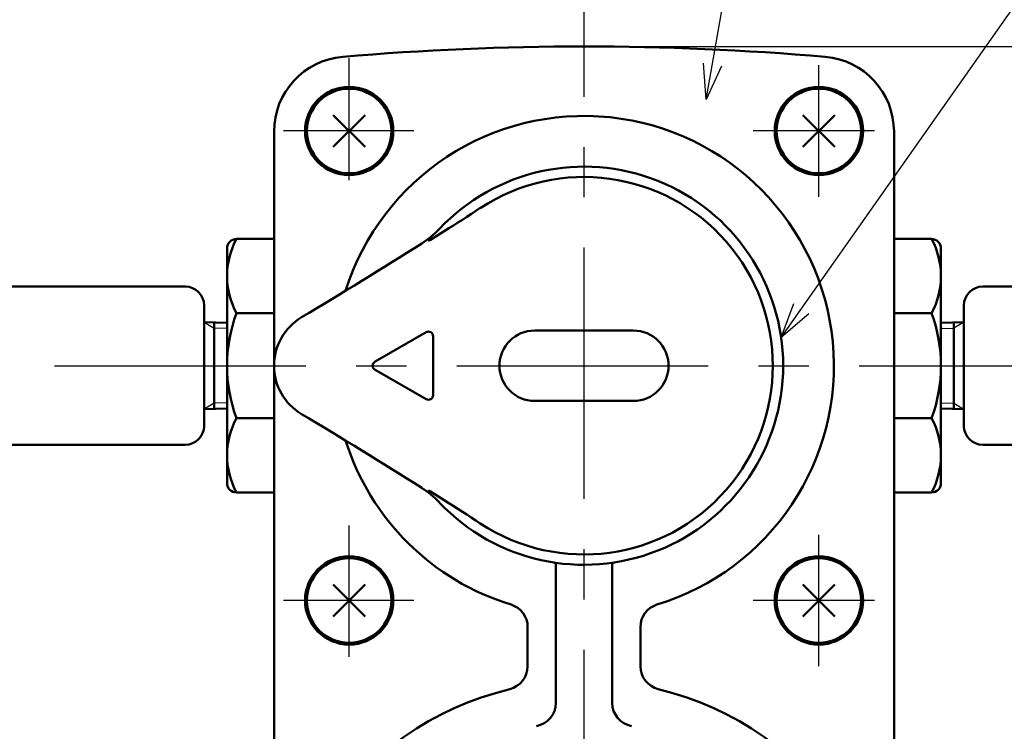
# Model space of a CAD drawing. Units: millimetres. Extents: x -253 to 1073, y -1 to 1459.
# Drawn here: x 301 to 405, y 545 to 621 of the extents above; entities that cross this region are included whole.
import ezdxf

# ---------------------------------------------------------------- set-up
doc = ezdxf.new("R2010")
doc.units = ezdxf.units.MM
doc.header["$LTSCALE"] = 0.843239
doc.linetypes.add('CENTER', pattern=[50.8, 31.75, -6.35, 6.35, -6.35])
for name, color, linetype in [('NoLayerName_001', 7, 'Continuous'), ('NoLayerName_002', 7, 'Continuous'), ('NoLayerName_003', 7, 'Continuous'), ('NoLayerName_004', 7, 'Continuous'), ('NoLayerName_005', 7, 'Continuous'), ('NoLayerName_006', 7, 'Continuous'), ('NoLayerName_009', 7, 'Continuous'), ('NoLayerName_010', 7, 'Continuous'), ('NoLayerName_014', 7, 'Continuous'), ('NoLayerName_015', 7, 'Continuous'), ('NoLayerName_020', 7, 'Continuous')]:
    doc.layers.add(name, color=color, linetype=linetype)
doc.styles.get("Standard").update_dxf_attribs({"font": 'txt', "bigfont": 'extfont2'})
doc.dimstyles.get("Standard").update_dxf_attribs({"dimtxt": 2.5, "dimasz": 2.5, "dimexe": 1.25, "dimexo": 0.625, "dimtad": 1, "dimzin": 0, "dimdsep": 46, "dimtxsty": 'Standard', "dimcen": 2.5, "dimadec": 0, "dimazin": 0, "dimtfac": 0.75, "dimtmove": 0, "dimatfit": 3, "dimfxl": 1, "dimarcsym": 0})

# ---------------------------------------------------------------- blocks, each defined once
blk = doc.blocks.new('_OPEN30')
at = {"color": 0, "linetype": 'ByBlock', "lineweight": -2}
for p, q in [((-1, 0.267949), (0, 0)), ((0, 0), (-1, -0.267949)), ((0, 0), (-1, 0))]:
    blk.add_line(p, q, dxfattribs=at)
blk = doc.blocks.new('*D41')
at = {"layer": 'Defpoints', "color": 0}
for p in [(138.37, 668), (360.63, 619.64), (138.37, 590.41)]:
    blk.add_point(p, dxfattribs=at)
at = {"layer": 'NoLayerName_001', "color": 0, "linetype": 'Continuous', "lineweight": 25}
for p, q in [((138.37, 590.41), (138.37, 674.87)), ((360.63, 619.64), (360.63, 674.87)), ((356.88, 668), (142.12, 668))]:
    blk.add_line(p, q, dxfattribs=at)
at = {"layer": 'NoLayerName_001', "color": 0, "lineweight": 25, "xscale": 3.75, "yscale": 3.75, "zscale": 3.75, "rotation": 180}
blk.add_blockref('_OPEN30', (138.37, 668), dxfattribs=at)
at = {"layer": 'NoLayerName_001', "color": 0, "lineweight": 25, "xscale": 3.75, "yscale": 3.75, "zscale": 3.75}
blk.add_blockref('_OPEN30', (360.63, 668), dxfattribs=at)
at = {"layer": 'NoLayerName_001', "color": 0, "lineweight": 25, "insert": (249.5, 674.4), "char_height": 6.25, "attachment_point": 5}
blk.add_mtext('（390）', dxfattribs=at)
blk = doc.blocks.new('*D42')
at = {"layer": 'Defpoints', "color": 0}
for p in [(360.63, 617.98), (418.63, 617.98), (589.64, 583.98)]:
    blk.add_point(p, dxfattribs=at)
at = {"layer": 'NoLayerName_001', "color": 0, "linetype": 'Continuous', "lineweight": 25}
for p, q in [((360.63, 617.98), (425.51, 617.98)), ((418.63, 587.73), (418.63, 614.23))]:
    blk.add_line(p, q, dxfattribs=at)
at = {"layer": 'NoLayerName_001', "color": 0, "lineweight": 25, "xscale": 3.75, "yscale": 3.75, "zscale": 3.75}
for p, rotation in [((418.63, 617.98), 90), ((418.63, 583.98), 270)]:
    blk.add_blockref('_OPEN30', p, dxfattribs=dict(at, rotation=rotation))
at = {"layer": 'NoLayerName_001', "color": 0, "lineweight": 25, "insert": (412.87, 600.98), "char_height": 6.25, "attachment_point": 5, "rotation": 90}
blk.add_mtext('34', dxfattribs=at)
blk = doc.blocks.new('*D43')
at = {"layer": 'Defpoints', "color": 0}
for p in [(418.63, 583.98), (589.64, 583.98), (376.63, 452.98)]:
    blk.add_point(p, dxfattribs=at)
at = {"layer": 'NoLayerName_001', "color": 0, "linetype": 'Continuous', "lineweight": 25}
for p, q in [((418.63, 456.73), (418.63, 580.23)), ((376.63, 452.98), (425.51, 452.98))]:
    blk.add_line(p, q, dxfattribs=at)
at = {"layer": 'NoLayerName_001', "color": 0, "lineweight": 25, "xscale": 3.75, "yscale": 3.75, "zscale": 3.75}
for p, rotation in [((418.63, 583.98), 90), ((418.63, 452.98), 270)]:
    blk.add_blockref('_OPEN30', p, dxfattribs=dict(at, rotation=rotation))
at = {"layer": 'NoLayerName_001', "color": 0, "lineweight": 25, "insert": (412.94, 518.48), "char_height": 6.25, "attachment_point": 5, "rotation": 90}
blk.add_mtext('131', dxfattribs=at)
blk = doc.blocks.new('*D44')
at = {"layer": 'Defpoints', "color": 0}
for p in [(360.63, 668), (360.63, 619.64), (582.89, 590.41)]:
    blk.add_point(p, dxfattribs=at)
at = {"layer": 'NoLayerName_001', "color": 0, "linetype": 'Continuous', "lineweight": 25}
for p, q in [((360.63, 619.64), (360.63, 674.87)), ((582.89, 590.41), (582.89, 674.87)), ((579.14, 668), (364.38, 668))]:
    blk.add_line(p, q, dxfattribs=at)
at = {"layer": 'NoLayerName_001', "color": 0, "lineweight": 25, "xscale": 3.75, "yscale": 3.75, "zscale": 3.75, "rotation": 180}
blk.add_blockref('_OPEN30', (360.63, 668), dxfattribs=at)
at = {"layer": 'NoLayerName_001', "color": 0, "lineweight": 25, "xscale": 3.75, "yscale": 3.75, "zscale": 3.75}
blk.add_blockref('_OPEN30', (582.89, 668), dxfattribs=at)
at = {"layer": 'NoLayerName_001', "color": 0, "lineweight": 25, "insert": (471.76, 674.4), "char_height": 6.25, "attachment_point": 5}
blk.add_mtext('（390）', dxfattribs=at)
blk = doc.blocks.new('*D45')
at = {"layer": 'Defpoints', "color": 0}
for p in [(360.63, 648.25), (360.63, 619.64), (260.92, 589.12)]:
    blk.add_point(p, dxfattribs=at)
at = {"layer": 'NoLayerName_001', "color": 0, "linetype": 'Continuous', "lineweight": 25}
for p, q in [((260.92, 589.12), (260.92, 655.12)), ((360.63, 619.64), (360.63, 655.12)), ((264.67, 648.25), (356.88, 648.25))]:
    blk.add_line(p, q, dxfattribs=at)
at = {"layer": 'NoLayerName_001', "color": 0, "lineweight": 25, "xscale": 3.75, "yscale": 3.75, "zscale": 3.75, "rotation": 180}
blk.add_blockref('_OPEN30', (260.92, 648.25), dxfattribs=at)
at = {"layer": 'NoLayerName_001', "color": 0, "lineweight": 25, "xscale": 3.75, "yscale": 3.75, "zscale": 3.75}
blk.add_blockref('_OPEN30', (360.63, 648.25), dxfattribs=at)
at = {"layer": 'NoLayerName_001', "color": 0, "lineweight": 25, "insert": (310.77, 654.65), "char_height": 6.25, "attachment_point": 5}
blk.add_mtext('（155）', dxfattribs=at)

msp = doc.modelspace()

# ---------------------------------------------------------------- linework, layer by layer
at = {"layer": 'NoLayerName_002', "color": 3, "linetype": 'Continuous', "lineweight": 50}
for p, q in [((327.63, 540.11), (327.63, 608.91)), ((393.63, 608.91), (393.63, 540.11)), ((357.63, 562.59), (357.63, 548.07)), ((363.63, 562.59), (363.63, 548.07)), ((354.63, 551.97), (354.63, 556.15)), ((366.63, 556.15), (366.63, 551.97))]:
    msp.add_line(p, q, dxfattribs=at)
for centre, radius, start, end in [((360.63, 317.98), 300, 85.0885, 94.9115), ((335.63, 608.91), 8, 94.9115, 180), ((385.63, 608.91), 8, 0, 85.0885), ((360.63, 583.98), 26.6, 286.9835, 162.535), ((360.63, 583.98), 26.6, 197.465, 253.0165), ((355.13, 562.59), 2.5, 0, 9.5929), ((366.13, 562.59), 2.5, 170.4071, 180), ((352.13, 556.15), 2.5, 0, 73.0165), ((369.13, 556.15), 2.5, 106.9835, 180), ((352.13, 551.97), 2.5, 283.6571, 0), ((369.13, 551.97), 2.5, 180, 256.3429), ((360.63, 516.98), 33.5, 103.6571, 76.3429), ((355.13, 548.07), 2.5, 280.5016, 0), ((366.13, 548.07), 2.5, 180, 259.4984)]:
    msp.add_arc(centre, radius, start, end, dxfattribs=at)
at = {"layer": 'NoLayerName_003', "color": 4, "linetype": 'Continuous', "lineweight": 50}
for p, q in [((327.63, 597.48), (323.63, 597.48)), ((393.63, 597.48), (397.63, 597.48)), ((322.63, 596.48), (322.63, 571.48)), ((398.63, 596.48), (398.63, 571.48)), ((323.63, 589.58), (327.63, 589.58)), ((397.63, 589.58), (393.63, 589.58)), ((323.63, 578.39), (327.63, 578.39)), ((397.63, 578.39), (393.63, 578.39)), ((327.63, 570.48), (323.63, 570.48)), ((393.63, 570.48), (397.63, 570.48))]:
    msp.add_line(p, q, dxfattribs=at)
for centre, start, end in [((323.63, 596.48), 90, 180), ((397.63, 596.48), 0, 90), ((323.63, 571.48), 180, 270), ((397.63, 571.48), 270, 0)]:
    msp.add_arc(centre, 1, start, end, dxfattribs=at)
at = {"layer": 'NoLayerName_004', "color": 6, "linetype": 'CENTER', "lineweight": 25}
for p, q in [((335.63, 603.73), (335.63, 616.73)), ((385.63, 601.98), (385.63, 615.98)), ((342.5, 608.98), (328.63, 608.98)), ((391.55, 608.98), (378.63, 608.98)), ((342.5, 558.98), (328.63, 558.98)), ((391.55, 558.98), (378.63, 558.98))]:
    msp.add_line(p, q, dxfattribs=at)
at = {"layer": 'NoLayerName_005', "color": 21, "linetype": 'Continuous', "lineweight": 25}
for p, q in [((344.08, 597.47), (344.08, 597.27)), ((344.08, 570.5), (344.08, 570.7))]:
    msp.add_line(p, q, dxfattribs=at)
at = {"layer": 'NoLayerName_005', "color": 21, "linetype": 'Continuous', "lineweight": 50}
for p, q in [((345.75, 598.3), (344.29, 597.4)), ((344.29, 597.4), (344.08, 597.27)), ((338.38, 584.42), (343.81, 587.55)), ((344.56, 587.12), (344.56, 580.85)), ((365.88, 587.73), (355.38, 587.73)), ((343.81, 580.42), (338.38, 583.55)), ((355.38, 580.23), (365.88, 580.23)), ((344.29, 570.57), (344.08, 570.7)), ((345.75, 569.66), (344.29, 570.57))]:
    msp.add_line(p, q, dxfattribs=at)
at = {"layer": 'NoLayerName_005', "color": 6, "linetype": 'CENTER', "lineweight": 25}
for p, q in [((335.63, 552.98), (335.63, 566.98)), ((385.63, 551.98), (385.63, 565.98))]:
    msp.add_line(p, q, dxfattribs=at)
at = {"layer": 'NoLayerName_005', "color": 21, "linetype": 'Continuous', "lineweight": 50}
for centre, radius, start, end in [((360.63, 583.98), 21.2, 223.4711, 136.5289), ((360.63, 583.98), 20.1, 236.665, 123.335), ((244.97, 758.89), 189.59, 302.1134, 303.491), ((337.99, 605.45), 10, 302.4647, 316.5289), ((74.97, 1018.87), 500, 300.7435, 302.4647), ((333.63, 583.98), 6, 120.7435, 239.2565), ((344.06, 587.12), 0.5, 0, 120), ((355.38, 583.98), 3.75, 90, 270), ((365.88, 583.98), 3.75, 270, 90), ((338.63, 583.98), 0.5, 120, 240), ((344.06, 580.85), 0.5, 240, 0), ((74.97, 149.1), 500, 57.5353, 59.2565), ((337.99, 562.52), 10, 43.4711, 57.5353), ((242.2, 404.78), 194.7, 56.5271, 57.8685)]:
    msp.add_arc(centre, radius, start, end, dxfattribs=at)
at = {"layer": 'NoLayerName_006', "color": 30, "linetype": 'Continuous', "lineweight": 50}
for p, q in [((333.93, 607.29), (337.33, 610.68)), ((333.93, 610.68), (337.33, 607.29)), ((383.93, 607.29), (387.33, 610.68)), ((383.93, 610.68), (387.33, 607.29)), ((333.93, 557.29), (337.33, 560.68)), ((333.93, 560.68), (337.33, 557.29)), ((383.93, 557.29), (387.33, 560.68)), ((383.93, 560.68), (387.33, 557.29))]:
    msp.add_line(p, q, dxfattribs=at)
at = {"layer": 'NoLayerName_006', "color": 3, "linetype": 'Continuous', "lineweight": 50}
for centre in [(335.63, 608.98), (385.63, 608.98), (335.63, 558.98), (385.63, 558.98)]:
    msp.add_circle(centre, 4.7, dxfattribs=at)
at = {"layer": 'NoLayerName_006', "color": 30, "linetype": 'Continuous', "lineweight": 50}
for centre in [(335.63, 608.98), (385.63, 608.98), (335.63, 558.98), (385.63, 558.98)]:
    msp.add_circle(centre, 4.5, dxfattribs=at)
at = {"layer": 'NoLayerName_009', "color": 6, "linetype": 'CENTER', "lineweight": 25}
msp.add_line((360.63, 441.28), (360.63, 619.64), dxfattribs=at)
at = {"layer": 'NoLayerName_010', "color": 4, "linetype": 'Continuous', "lineweight": 50}
for centre, radius, start, end in [((330.95, 593.53), 8.32, 151.6145, 208.3855), ((390.31, 593.53), 8.32, 331.6145, 28.3855), ((338.76, 583.98), 16.13, 159.7219, 200.2781), ((382.5, 583.98), 16.13, 339.7219, 20.2781), ((330.95, 574.44), 8.32, 151.6144, 208.3855), ((390.31, 574.44), 8.32, 331.6145, 28.3856)]:
    msp.add_arc(centre, radius, start, end, dxfattribs=at)
at = {"layer": 'NoLayerName_014', "color": 3, "linetype": 'Continuous', "lineweight": 25}
for p, q in [((320.19, 588.61), (321.26, 587.99)), ((401.07, 588.61), (400, 587.99)), ((322.63, 587.95), (321.26, 587.99)), ((398.63, 587.95), (400, 587.99)), ((321.26, 579.98), (320.19, 579.35)), ((322.63, 580.02), (321.26, 579.98)), ((398.63, 580.02), (400, 579.98)), ((400, 579.98), (401.07, 579.35))]:
    msp.add_line(p, q, dxfattribs=at)
at = {"layer": 'NoLayerName_015', "color": 3, "linetype": 'Continuous', "lineweight": 50}
for p, q in [((289.89, 592.41), (318.19, 592.41)), ((422.84, 592.41), (403.07, 592.41)), ((320.19, 590.41), (320.19, 577.56)), ((401.07, 590.41), (401.07, 577.56)), ((320.19, 588.61), (322.63, 588.54)), ((321.26, 588.58), (321.26, 579.39)), ((401.07, 588.61), (398.63, 588.54)), ((400, 588.58), (400, 579.39)), ((320.19, 579.35), (322.63, 579.43)), ((401.07, 579.35), (398.63, 579.43)), ((318.19, 575.56), (289.89, 575.56)), ((403.07, 575.56), (422.84, 575.56))]:
    msp.add_line(p, q, dxfattribs=at)
for centre, start, end in [((318.19, 590.41), 0, 89.9986), ((403.07, 590.41), 90, 180), ((318.19, 577.56), 270.0014, 0), ((403.07, 577.56), 180, 270)]:
    msp.add_arc(centre, 2, start, end, dxfattribs=at)
at = {"layer": 'NoLayerName_020', "color": 6, "linetype": 'CENTER', "lineweight": 25}
msp.add_line((132.9, 583.98), (589.64, 583.98), dxfattribs=at)

# ---------------------------------------------------------------- dimensions: what is measured, and where the dimension line sits
at = {"layer": 'NoLayerName_001', "color": 7, "linetype": 'Continuous', "lineweight": 25}
for base, p1, p2, picture, middle in [((138.37, 668), (360.63, 619.64), (138.37, 590.41), '*D41', (249.5, 668)), ((360.63, 668), (582.89, 590.41), (360.63, 619.64), '*D44', (471.76, 668))]:
    dim = msp.add_linear_dim(base=base, p1=p1, p2=p2, angle=180, text='（390）', dimstyle='Standard', override={"dimtxt": 6.25, "dimasz": 3.75, "dimexe": 6.875, "dimexo": 0, "dimgap": 2.5, "dimdec": 1, "dimzin": 8, "dimblk": 'OPEN30', "dimclrd": 0, "dimclre": 0, "dimclrt": 0, "dimtp": 0, "dimtm": 0, "dimlwd": 25, "dimlwe": 25}, dxfattribs=at)
    dim.commit()
    dim.dimension.update_dxf_attribs({"geometry": picture, "text_midpoint": middle, "dimtype": 160})
dim = msp.add_linear_dim(base=(360.63, 648.25), p1=(260.92, 589.12), p2=(360.63, 619.64), text='（155）', dimstyle='Standard', override={"dimtxt": 6.25, "dimasz": 3.75, "dimexe": 6.875, "dimexo": 0, "dimgap": 2.5, "dimdec": 1, "dimzin": 8, "dimblk": 'OPEN30', "dimclrd": 0, "dimclre": 0, "dimclrt": 0, "dimtp": 0, "dimtm": 0, "dimlwd": 25, "dimlwe": 25}, dxfattribs=at)
dim.commit()
dim.dimension.update_dxf_attribs({"geometry": '*D45', "text_midpoint": (310.77, 648.25), "dimtype": 160})
for base, p1, p2, override, picture, middle in [((418.63, 617.98), (589.64, 583.98), (360.63, 617.98), {"dimtxt": 6.25, "dimasz": 3.75, "dimexe": 6.875, "dimexo": 0, "dimgap": 2.5, "dimdec": 1, "dimzin": 8, "dimblk": 'OPEN30', "dimse1": 1, "dimclrd": 0, "dimclre": 0, "dimclrt": 0, "dimtp": 0, "dimtm": 0, "dimlwd": 25, "dimlwe": 25}, '*D42', (418.63, 600.98)), ((418.63, 583.98), (376.63, 452.98), (589.64, 583.98), {"dimtxt": 6.25, "dimasz": 3.75, "dimexe": 6.875, "dimexo": 0, "dimgap": 2.5, "dimdec": 1, "dimzin": 8, "dimblk": 'OPEN30', "dimse2": 1, "dimclrd": 0, "dimclre": 0, "dimclrt": 0, "dimtp": 0, "dimtm": 0, "dimlwd": 25, "dimlwe": 25}, '*D43', (418.63, 518.48))]:
    dim = msp.add_linear_dim(base=base, p1=p1, p2=p2, angle=90, dimstyle='Standard', override=override, dxfattribs=at)
    dim.commit()
    dim.dimension.update_dxf_attribs({"geometry": picture, "text_midpoint": middle, "dimtype": 160})

# ---------------------------------------------------------------- leaders
at = {"layer": 'NoLayerName_001', "color": 7, "linetype": 'Continuous', "lineweight": 25, "annotation_type": 0, "has_hookline": 1, "hookline_direction": 0}
for points, text_width in [([(373.65, 612.34), (379.8, 647.71), (383.55, 647.71)], 47.03), ([(381.62, 586.98), (411.03, 628.78), (414.78, 628.78)], 62.17)]:
    msp.add_leader(points, dimstyle='Standard', override={"dimtxt": 6.25, "dimasz": 3.75, "dimgap": 2.5, "dimldrblk": 'OPEN30'}, dxfattribs=dict(at, text_width=text_width))

doc.saveas('drawing.dxf')
